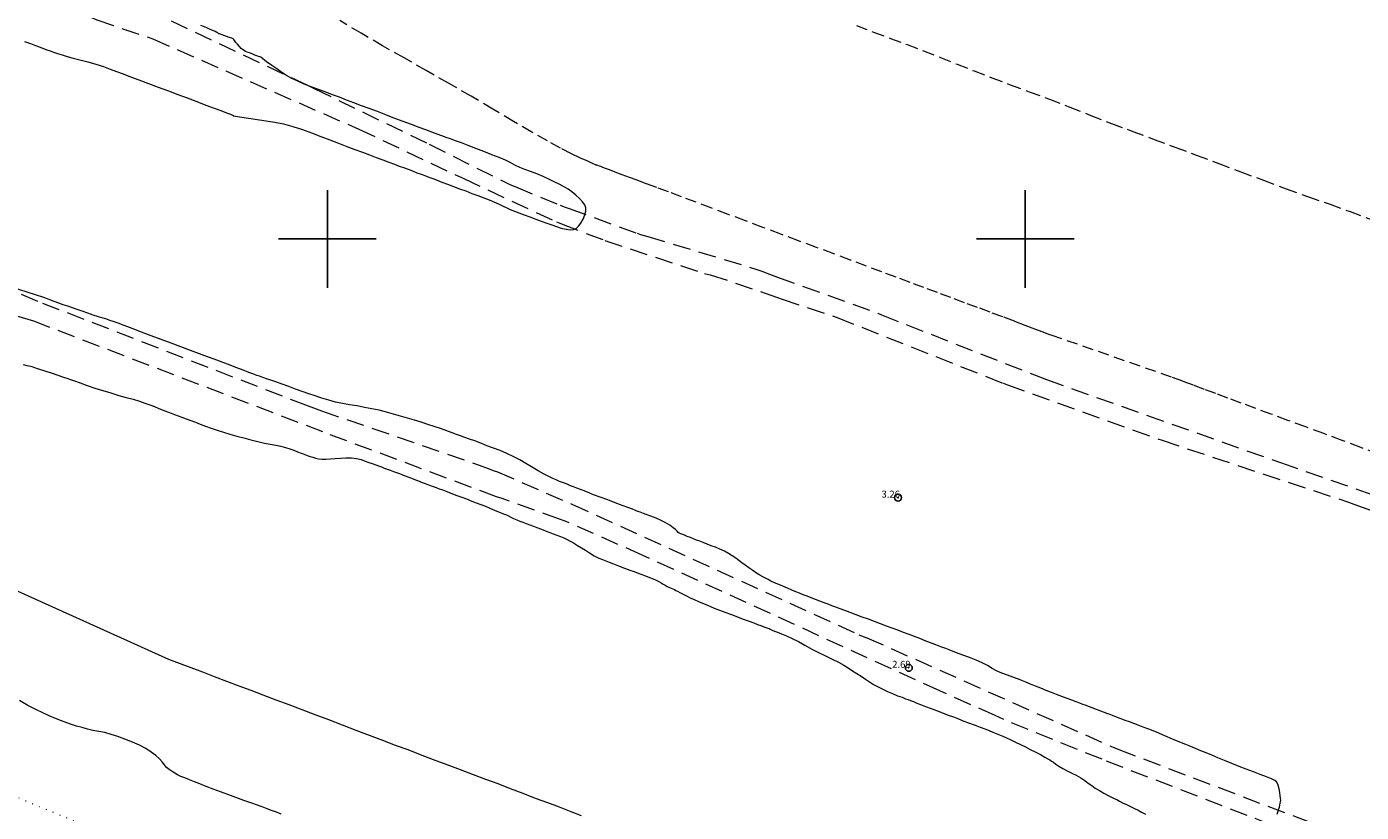
# Model space of a CAD drawing. Extents: x 373337 to 374587, y 1876930 to 1877740.
# Drawn here: x 373757 to 373948, y 1877318 to 1877430 of the extents above; entities that cross this region are included whole.
import ezdxf

# ---------------------------------------------------------------- set-up
doc = ezdxf.new("R2010")
doc.units = 0
doc.header["$MEASUREMENT"] = 0
doc.header["$PDMODE"] = 32
doc.header["$PDSIZE"] = -0.37
doc.linetypes.add('DOT2', pattern=[3.175, 0, -3.175])
doc.linetypes.add('HIDDEN', pattern=[9.525, 6.35, -3.175])
for name, color, linetype in [('1TODAS1K', 7, 'Continuous'), ('BRECHA', 7, 'Continuous'), ('CERCA', 1, 'Continuous'), ('COTA FOTOGRAMETRICA', 10, 'Continuous'), ('CURVA AUXILIAR', 7, 'Continuous'), ('CURVA INTERMEDIA', 17, 'Continuous'), ('SIMBOLO GRADICULA', 7, 'Continuous')]:
    doc.layers.add(name, color=color, linetype=linetype)
doc.styles.add('WMF-Times New Roman0', font='TIMES.TTF')

msp = doc.modelspace()

# ---------------------------------------------------------------- linework, layer by layer
at = {"layer": 'BRECHA', "color": 1, "linetype": 'HIDDEN', "lineweight": 5, "ltscale": 0.4, "elevation": 0}
for points in [[(373726.75, 1877448.55), (373766.97, 1877431.4), (373775, 1877428.65), (373804.49, 1877415.73), (373819.54, 1877408.63), (373832.84, 1877402.43), (373833.53, 1877402.15), (373839.77, 1877399.77), (373854.05, 1877395.05), (373854.86, 1877394.87), (373864.38, 1877391.67), (373865.15, 1877391.38), (373873.03, 1877388.73), (373896.72, 1877379.36), (373897.46, 1877379.08), (373919.6, 1877371.14), (373946.3, 1877362.28), (373947.09, 1877362), (373958.27, 1877357.81)], [(373735.69, 1877448.47), (373773.21, 1877433.23), (373774.16, 1877432.86), (373796.34, 1877422.4), (373797.14, 1877422.04), (373798.2, 1877421.51), (373814.6, 1877413.56), (373826.15, 1877407.78), (373827.02, 1877407.44), (373833.35, 1877404.81), (373833.94, 1877404.61), (373834.64, 1877404.35), (373844.37, 1877400.8), (373844.89, 1877400.65), (373845.9, 1877400.35), (373861.55, 1877395.63), (373862.25, 1877395.37), (373863.34, 1877394.96), (373864.52, 1877394.5), (373878.88, 1877389.35), (373879.41, 1877389.11), (373903.03, 1877379.83), (373936.59, 1877367.94), (373952.68, 1877362.34)], [(373734.99, 1877400.75), (373759.17, 1877390.81), (373795.32, 1877376.8), (373797.64, 1877375.94), (373799.18, 1877375.35), (373821.74, 1877367.59), (373823.06, 1877367.09), (373823.9, 1877366.78), (373824.37, 1877366.61), (373835.05, 1877361.99), (373876.17, 1877343.28), (373877.3, 1877342.86), (373912.59, 1877327.16), (373913.4, 1877326.84), (373946.21, 1877314.36)], [(373938.89, 1877314.64), (373911, 1877325.43), (373896.92, 1877331.13), (373895.69, 1877331.71), (373887.75, 1877335.23), (373845.13, 1877354.7), (373834.07, 1877359.56), (373833.28, 1877359.85), (373825.83, 1877362.5), (373825.05, 1877362.79), (373824.22, 1877363.06), (373799.37, 1877372.33), (373757.93, 1877388.19), (373754.55, 1877389.2)]]:
    msp.add_lwpolyline(points, dxfattribs=at)
at = {"layer": 'CERCA', "color": 1, "linetype": 'DOT2', "lineweight": 20, "ltscale": 0.3, "elevation": 0}
msp.add_lwpolyline([(373359.89, 1877481.33), (373390.62, 1877468.89), (373391.21, 1877468.66), (373413.9, 1877459.49), (373433.88, 1877451.03), (373471.08, 1877436.36), (373511.16, 1877420.21), (373559.67, 1877399.97), (373607.05, 1877381.6), (373660.23, 1877359.46), (373723.7, 1877333.24), (373788.85, 1877306.15), (373864.47, 1877276.09), (373926.95, 1877250.75), (373941.49, 1877245.45)], dxfattribs=at)
at = {"layer": 'COTA FOTOGRAMETRICA'}
for p in [(373881.78, 1877362.93, 3.26), (373883.32, 1877338.54, 2.69)]:
    msp.add_point(p, dxfattribs=at)
at = {"layer": 'CURVA AUXILIAR', "color": 17, "linetype": 'HIDDEN', "lineweight": 5, "ltscale": 0.25, "elevation": 3.5}
for points in [[(373950.64, 1877369.16), (373948.07, 1877370.11), (373945.43, 1877371.11), (373942.78, 1877372.1), (373940.19, 1877373.06), (373937.64, 1877373.99), (373935.26, 1877374.87), (373933.03, 1877375.7), (373930.94, 1877376.47), (373929.04, 1877377.2), (373927.31, 1877377.84), (373925.7, 1877378.44), (373924.13, 1877379.02), (373922.58, 1877379.6), (373920.98, 1877380.19), (373903.85, 1877386.16), (373903.4, 1877386.32), (373902.55, 1877386.64), (373901.38, 1877387.07), (373899.99, 1877387.61), (373898.44, 1877388.21), (373896.77, 1877388.83), (373894.97, 1877389.49), (373893.16, 1877390.17), (373891.29, 1877390.84), (373889.34, 1877391.59), (373887.42, 1877392.3), (373885.46, 1877393.03), (373883.51, 1877393.75), (373881.52, 1877394.49), (373879.45, 1877395.26), (373877.26, 1877396.07), (373874.96, 1877396.97), (373872.56, 1877397.86), (373870.09, 1877398.77), (373867.53, 1877399.72), (373864.97, 1877400.67), (373862.42, 1877401.64), (373859.9, 1877402.58), (373857.43, 1877403.51), (373855.07, 1877404.41), (373852.85, 1877405.24), (373850.76, 1877406.01), (373848.89, 1877406.73), (373847.22, 1877407.35), (373845.68, 1877407.9), (373844.4, 1877408.39), (373843.28, 1877408.81), (373842.24, 1877409.19), (373841.25, 1877409.56), (373840.45, 1877409.88), (373839.86, 1877410.1), (373839.46, 1877410.25), (373839.18, 1877410.35), (373838.99, 1877410.42), (373838.75, 1877410.51), (373838.63, 1877410.55), (373838.47, 1877410.61), (373838.58, 1877410.55), (373838.41, 1877410.61), (373838.01, 1877410.8), (373837.31, 1877411.12), (373836.29, 1877411.58), (373835, 1877412.2), (373833.43, 1877413), (373831.56, 1877414.03), (373829.3, 1877415.3), (373826.68, 1877416.83), (373823.73, 1877418.6), (373820.6, 1877420.44), (373817.36, 1877422.29), (373814.16, 1877424.11), (373810.99, 1877425.93), (373807.92, 1877427.68), (373804.86, 1877429.45), (373801.77, 1877431.27)], [(373875.8, 1877430.57), (373878.26, 1877429.64), (373880.67, 1877428.72), (373883.06, 1877427.83), (373885.44, 1877426.95), (373887.84, 1877426), (373890.25, 1877425.02), (373892.68, 1877424.06), (373895.19, 1877423.09), (373897.83, 1877422.09), (373900.58, 1877421.07), (373903.47, 1877420), (373906.41, 1877418.86), (373909.39, 1877417.7), (373912.38, 1877416.53), (373915.42, 1877415.4), (373918.46, 1877414.25), (373921.56, 1877413.1), (373924.62, 1877411.96), (373927.73, 1877410.79), (373930.9, 1877409.61), (373934.13, 1877408.4), (373937.38, 1877407.19), (373940.59, 1877406.03), (373943.68, 1877404.95), (373946.55, 1877403.9), (373949.58, 1877402.77)]]:
    msp.add_lwpolyline(points, dxfattribs=at)
at = {"layer": 'CURVA INTERMEDIA', "color": 17, "linetype": 'Continuous', "lineweight": 9}
for points, elevation in [([(373807.18, 1877418.23), (373806, 1877418.67), (373804.89, 1877419.08), (373803.81, 1877419.49), (373802.75, 1877419.88), (373801.73, 1877420.28), (373800.72, 1877420.65), (373799.7, 1877421.05), (373798.71, 1877421.42), (373797.68, 1877421.8), (373796.69, 1877422.19), (373795.75, 1877422.58), (373794.93, 1877422.98), (373794.16, 1877423.42), (373793.46, 1877423.86), (373792.74, 1877424.34), (373792.04, 1877424.84), (373791.26, 1877425.37), (373790.47, 1877426.02), (373790.34, 1877426.07), (373790.14, 1877426.14), (373789.89, 1877426.22), (373789.6, 1877426.34), (373789.22, 1877426.49), (373788.83, 1877426.65), (373788.52, 1877426.77), (373788.25, 1877426.86), (373788.06, 1877426.98), (373787.85, 1877427.11), (373787.66, 1877427.3), (373787.41, 1877427.57), (373787.15, 1877427.89), (373786.9, 1877428.16), (373786.69, 1877428.41), (373786.59, 1877428.57), (373786.51, 1877428.68), (373786.3, 1877428.76), (373786.12, 1877428.8), (373786, 1877428.85), (373785.81, 1877428.92), (373785.69, 1877428.97), (373784.53, 1877429.38), (373784.46, 1877429.4), (373784.34, 1877429.47), (373784.17, 1877429.55), (373783.91, 1877429.69), (373783.58, 1877429.85), (373783.21, 1877430.01), (373782.84, 1877430.17), (373782.38, 1877430.36), (373781.89, 1877430.58)], 3.01), ([(373756.62, 1877428.3), (373757.45, 1877427.99), (373758.18, 1877427.72), (373758.86, 1877427.45), (373759.4, 1877427.25), (373759.81, 1877427.09), (373760.26, 1877426.93), (373760.77, 1877426.74), (373761.35, 1877426.56), (373762.01, 1877426.36), (373762.74, 1877426.13), (373763.6, 1877425.89), (373764.55, 1877425.64), (373765.66, 1877425.35), (373766.85, 1877425.03), (373767.93, 1877424.69), (373768.86, 1877424.32), (373769.79, 1877423.98), (373770.73, 1877423.63), (373771.8, 1877423.23), (373773.01, 1877422.78), (373774.35, 1877422.28), (373775.77, 1877421.74), (373777.22, 1877421.2), (373778.6, 1877420.69), (373779.93, 1877420.19), (373781.3, 1877419.69), (373782.6, 1877419.18), (373783.77, 1877418.75), (373784.76, 1877418.38), (373785.54, 1877418.07), (373786.1, 1877417.86), (373786.43, 1877417.72), (373786.56, 1877417.67), (373786.51, 1877417.61), (373792.49, 1877416.74), (373793.71, 1877416.49), (373795.07, 1877416.11), (373796.44, 1877415.69), (373797.74, 1877415.19), (373799.05, 1877414.68), (373800.34, 1877414.2), (373801.6, 1877413.71), (373802.8, 1877413.25), (373803.95, 1877412.82), (373805.02, 1877412.4), (373806.02, 1877412.05), (373807.01, 1877411.68), (373807.96, 1877411.31), (373808.83, 1877410.99), (373809.61, 1877410.7), (373810.29, 1877410.44), (373810.93, 1877410.21), (373811.56, 1877409.97), (373812.21, 1877409.73), (373812.84, 1877409.48), (373813.43, 1877409.26), (373813.97, 1877409.06), (373814.55, 1877408.84), (373815.12, 1877408.63), (373815.73, 1877408.41), (373816.42, 1877408.13), (373817.22, 1877407.83), (373818.07, 1877407.51), (373818.96, 1877407.19), (373819.83, 1877406.86), (373820.7, 1877406.52), (373821.57, 1877406.2), (373822.4, 1877405.89), (373823.19, 1877405.57), (373823.95, 1877405.27), (373824.63, 1877404.96), (373825.18, 1877404.68), (373825.7, 1877404.43), (373826.21, 1877404.2), (373826.8, 1877403.98), (373827.46, 1877403.73), (373828.19, 1877403.46), (373829.03, 1877403.15), (373829.86, 1877402.84), (373830.66, 1877402.54), (373831.43, 1877402.26), (373832.16, 1877401.99), (373832.83, 1877401.76), (373833.5, 1877401.55), (373834.21, 1877401.39), (373834.85, 1877401.29), (373835.29, 1877401.32), (373835.64, 1877401.51), (373835.97, 1877401.82), (373836.33, 1877402.24), (373836.64, 1877402.82), (373836.9, 1877403.46), (373837.06, 1877403.99), (373837.04, 1877404.43), (373836.88, 1877404.89), (373836.56, 1877405.32), (373836.13, 1877405.8), (373835.61, 1877406.27), (373835.05, 1877406.74), (373834.49, 1877407.14), (373833.86, 1877407.49), (373833.21, 1877407.85), (373832.52, 1877408.19), (373831.76, 1877408.55), (373830.92, 1877408.94), (373830.02, 1877409.3), (373829.12, 1877409.65), (373828.29, 1877409.96), (373827.58, 1877410.24), (373826.96, 1877410.53), (373826.29, 1877410.88), (373825.54, 1877411.26), (373824.61, 1877411.64), (373823.58, 1877412.06), (373822.43, 1877412.53), (373821.27, 1877412.96), (373820.19, 1877413.38), (373819.22, 1877413.74), (373818.35, 1877414.07), (373817.65, 1877414.32), (373817.02, 1877414.54), (373816.39, 1877414.75), (373815.72, 1877415), (373814.98, 1877415.29), (373814.11, 1877415.62), (373813.14, 1877415.98), (373812.04, 1877416.39), (373810.88, 1877416.82), (373809.66, 1877417.27), (373808.4, 1877417.76)], 3.01), ([(373808.4, 1877417.76), (373807.18, 1877418.23)], 3.01), ([(373821.97, 1877370.73), (373821.12, 1877371.04), (373820.37, 1877371.32), (373819.71, 1877371.56), (373819.1, 1877371.77), (373818.52, 1877371.99), (373817.9, 1877372.22), (373817.11, 1877372.51), (373816.21, 1877372.85), (373815.33, 1877373.14), (373814.42, 1877373.41), (373813.43, 1877373.74), (373812.48, 1877374.01), (373811.5, 1877374.3), (373810.5, 1877374.59), (373809.5, 1877374.88), (373808.46, 1877375.17), (373807.41, 1877375.44), (373806.36, 1877375.65), (373805.33, 1877375.86), (373804.26, 1877376.06), (373803.19, 1877376.24), (373802.15, 1877376.41), (373801.16, 1877376.61), (373800.2, 1877376.87), (373799.22, 1877377.17), (373798.27, 1877377.49), (373797.34, 1877377.81), (373796.4, 1877378.14), (373795.43, 1877378.48), (373794.48, 1877378.84), (373793.53, 1877379.17), (373792.61, 1877379.51), (373791.89, 1877379.76), (373791.29, 1877379.96), (373790.74, 1877380.14), (373790.29, 1877380.31), (373789.89, 1877380.44), (373789.55, 1877380.57), (373789.31, 1877380.66), (373789.17, 1877380.71), (373788.88, 1877380.82), (373788.53, 1877380.95), (373788.07, 1877381.14), (373787.42, 1877381.38), (373786.64, 1877381.67), (373785.84, 1877381.98), (373785.18, 1877382.23), (373784.56, 1877382.46), (373783.79, 1877382.75), (373782.85, 1877383.09), (373781.7, 1877383.52), (373780.39, 1877384.03), (373779.01, 1877384.54), (373777.64, 1877385.05), (373776.2, 1877385.6), (373774.77, 1877386.13), (373773.38, 1877386.65), (373772.04, 1877387.15), (373770.91, 1877387.57), (373770.01, 1877387.9), (373769.33, 1877388.16), (373768.85, 1877388.31), (373768.42, 1877388.48), (373767.88, 1877388.63), (373767.22, 1877388.84), (373766.44, 1877389.07), (373765.66, 1877389.36), (373764.88, 1877389.63), (373764.15, 1877389.88), (373763.48, 1877390.11), (373762.81, 1877390.34), (373762.14, 1877390.57), (373761.52, 1877390.8), (373760.87, 1877391.04), (373760.25, 1877391.27), (373759.74, 1877391.46), (373759.36, 1877391.6), (373754.58, 1877393.13)], 3.01), ([(373756.42, 1877382.02), (373756.94, 1877381.87), (373757.24, 1877381.8), (373757.46, 1877381.74), (373757.66, 1877381.69), (373757.88, 1877381.61), (373758.16, 1877381.52), (373758.41, 1877381.43), (373758.59, 1877381.36), (373760.57, 1877380.75)], 3), ([(373760.57, 1877380.75), (373762.07, 1877380.24), (373762.34, 1877380.16), (373762.69, 1877380.05), (373763.18, 1877379.87), (373763.79, 1877379.64), (373764.6, 1877379.36), (373765.59, 1877379.01), (373766.66, 1877378.63), (373767.81, 1877378.26), (373768.97, 1877377.92), (373770.11, 1877377.57), (373771.18, 1877377.27), (373772.16, 1877377.03), (373773.07, 1877376.75), (373773.84, 1877376.48), (373774.56, 1877376.22), (373775.23, 1877375.96), (373775.85, 1877375.71), (373776.48, 1877375.48), (373777.08, 1877375.24), (373777.63, 1877375.01), (373778.12, 1877374.83), (373778.64, 1877374.64), (373779.16, 1877374.45), (373779.76, 1877374.23), (373780.43, 1877373.97), (373781.11, 1877373.72), (373781.8, 1877373.45), (373782.53, 1877373.18), (373783.34, 1877372.9), (373784.22, 1877372.59), (373785.1, 1877372.3), (373786.02, 1877372.02), (373787.03, 1877371.74), (373788.04, 1877371.47), (373789.05, 1877371.21), (373790.05, 1877370.96), (373790.98, 1877370.75), (373791.83, 1877370.58), (373792.62, 1877370.44), (373793.34, 1877370.29), (373793.99, 1877370.13), (373794.62, 1877369.94), (373795.19, 1877369.72), (373795.72, 1877369.5), (373796.23, 1877369.32), (373796.68, 1877369.15), (373797.13, 1877368.98), (373797.52, 1877368.84), (373797.9, 1877368.7), (373798.29, 1877368.59), (373798.73, 1877368.49), (373799.23, 1877368.44), (373799.78, 1877368.43), (373800.43, 1877368.47), (373801.12, 1877368.53), (373801.89, 1877368.58), (373802.66, 1877368.61), (373803.47, 1877368.61), (373804.19, 1877368.54), (373804.83, 1877368.38), (373805.42, 1877368.16), (373805.95, 1877367.98), (373806.44, 1877367.82), (373806.93, 1877367.64), (373807.34, 1877367.47), (373807.75, 1877367.34), (373808.14, 1877367.17), (373808.56, 1877367.01), (373809.01, 1877366.85), (373809.48, 1877366.67), (373809.9, 1877366.52), (373810.33, 1877366.36), (373810.75, 1877366.2), (373811.15, 1877366.05), (373811.55, 1877365.9), (373811.92, 1877365.77), (373812.29, 1877365.61), (373812.62, 1877365.49), (373812.94, 1877365.37), (373813.23, 1877365.26), (373813.59, 1877365.11), (373814.01, 1877364.95), (373814.51, 1877364.76), (373815.04, 1877364.57), (373815.58, 1877364.37), (373816.04, 1877364.2), (373816.42, 1877364.08), (373816.66, 1877363.99), (373816.88, 1877363.89), (373817.12, 1877363.79), (373817.45, 1877363.66), (373817.85, 1877363.51), (373818.42, 1877363.29), (373819.14, 1877363.03), (373819.92, 1877362.74), (373820.68, 1877362.44), (373821.32, 1877362.2), (373821.97, 1877361.96), (373822.64, 1877361.69), (373823.3, 1877361.4), (373823.96, 1877361.14), (373824.52, 1877360.89), (373824.99, 1877360.72), (373825.35, 1877360.58), (373825.66, 1877360.45), (373825.95, 1877360.32), (373826.28, 1877360.14), (373826.68, 1877359.95), (373827.14, 1877359.74), (373827.59, 1877359.55), (373828.02, 1877359.39), (373828.49, 1877359.22), (373829.01, 1877359.02), (373829.52, 1877358.84), (373830.04, 1877358.64), (373830.52, 1877358.44), (373830.94, 1877358.29), (373831.37, 1877358.13), (373831.86, 1877357.95), (373832.36, 1877357.74), (373832.9, 1877357.54), (373833.42, 1877357.35), (373833.9, 1877357.15), (373834.36, 1877356.94), (373834.8, 1877356.7), (373835.28, 1877356.44), (373835.84, 1877356.09), (373836.41, 1877355.74), (373836.97, 1877355.38), (373837.56, 1877355), (373838.24, 1877354.61), (373838.91, 1877354.26), (373839.44, 1877354.04), (373839.89, 1877353.88), (373840.37, 1877353.68), (373840.98, 1877353.45), (373841.74, 1877353.15), (373842.59, 1877352.83), (373843.34, 1877352.55), (373843.97, 1877352.32), (373844.56, 1877352.1), (373845.08, 1877351.91), (373845.6, 1877351.7), (373846.14, 1877351.5), (373846.67, 1877351.28), (373847.13, 1877351.09), (373847.51, 1877350.89), (373847.83, 1877350.71), (373848.1, 1877350.55), (373848.41, 1877350.38), (373848.71, 1877350.21), (373849.01, 1877350.07), (373849.28, 1877349.95), (373849.52, 1877349.84), (373849.72, 1877349.75), (373849.94, 1877349.63), (373850.19, 1877349.5), (373850.53, 1877349.31), (373850.97, 1877349.09), (373851.48, 1877348.84), (373852.01, 1877348.59), (373852.56, 1877348.32), (373853.16, 1877348.06), (373853.77, 1877347.79), (373854.37, 1877347.55), (373854.99, 1877347.28), (373855.66, 1877347.01), (373856.35, 1877346.75), (373857.11, 1877346.45), (373857.92, 1877346.17), (373858.75, 1877345.84), (373859.6, 1877345.53), (373860.42, 1877345.22), (373861.11, 1877344.97), (373861.65, 1877344.76), (373862.09, 1877344.6), (373862.47, 1877344.46), (373862.82, 1877344.33), (373863.1, 1877344.23), (373863.29, 1877344.16), (373863.43, 1877344.06), (373863.74, 1877343.93), (373864.05, 1877343.81), (373864.51, 1877343.65), (373865.09, 1877343.41), (373865.79, 1877343.11), (373866.62, 1877342.72), (373867.51, 1877342.29), (373868.44, 1877341.77), (373869.43, 1877341.23), (373870.37, 1877340.74), (373871.39, 1877340.26), (373872.34, 1877339.8), (373873.25, 1877339.35), (373873.99, 1877338.92), (373874.64, 1877338.52), (373875.25, 1877338.13), (373875.86, 1877337.75), (373876.5, 1877337.33), (373877.11, 1877336.91), (373877.7, 1877336.51), (373878.24, 1877336.17), (373878.74, 1877335.91), (373879.22, 1877335.67), (373879.71, 1877335.43), (373880.27, 1877335.14), (373880.97, 1877334.84), (373881.7, 1877334.55), (373882.38, 1877334.32), (373882.86, 1877334.12), (373883.21, 1877333.99), (373883.58, 1877333.85), (373883.98, 1877333.7), (373884.46, 1877333.5), (373885.01, 1877333.28), (373885.72, 1877333.02), (373886.51, 1877332.73), (373887.3, 1877332.41), (373888.13, 1877332.08), (373888.95, 1877331.78), (373889.71, 1877331.5), (373890.44, 1877331.22), (373891.2, 1877330.92), (373892, 1877330.62), (373892.82, 1877330.32), (373893.55, 1877330.05), (373894.19, 1877329.79), (373894.82, 1877329.56), (373895.36, 1877329.34), (373895.83, 1877329.15), (373896.29, 1877328.95), (373896.78, 1877328.73), (373897.33, 1877328.49), (373897.92, 1877328.21), (373898.59, 1877327.9), (373899.33, 1877327.55), (373900.05, 1877327.2), (373900.7, 1877326.86), (373901.41, 1877326.52), (373902.19, 1877326.11), (373902.83, 1877325.75), (373903.23, 1877325.52), (373903.51, 1877325.34), (373903.76, 1877325.19), (373904.03, 1877325.01), (373904.39, 1877324.74), (373904.83, 1877324.44), (373905.37, 1877324.12), (373906, 1877323.8), (373906.66, 1877323.46), (373907.32, 1877323.14), (373907.95, 1877322.8), (373908.52, 1877322.42), (373909.02, 1877322.03), (373909.52, 1877321.66), (373910.03, 1877321.32), (373910.63, 1877320.96), (373911.28, 1877320.59), (373911.9, 1877320.27), (373912.38, 1877320.03), (373912.76, 1877319.83), (373913.13, 1877319.65), (373913.51, 1877319.45), (373913.96, 1877319.22), (373914.5, 1877318.97), (373915.07, 1877318.68), (373915.64, 1877318.4), (373916.17, 1877318.13), (373916.67, 1877317.88), (373917.24, 1877317.59)], 3.01), ([(373936.08, 1877317.58), (373936.19, 1877317.88), (373936.29, 1877318.14), (373936.34, 1877318.34), (373936.42, 1877318.59), (373936.48, 1877318.88), (373936.54, 1877319.14), (373936.58, 1877319.36), (373936.61, 1877319.59), (373936.59, 1877319.87), (373936.55, 1877320.22), (373936.48, 1877320.68), (373936.38, 1877321.21), (373936.24, 1877321.74), (373936.03, 1877322.14), (373935.74, 1877322.42), (373935.27, 1877322.64), (373934.56, 1877322.92), (373933.66, 1877323.26), (373932.69, 1877323.64), (373931.66, 1877324.02), (373930.66, 1877324.41), (373929.6, 1877324.82), (373928.57, 1877325.24), (373927.62, 1877325.66), (373926.73, 1877326.04), (373925.94, 1877326.38), (373925.16, 1877326.67), (373924.4, 1877326.97), (373923.71, 1877327.25), (373922.99, 1877327.55), (373922.14, 1877327.91), (373921.12, 1877328.32), (373919.99, 1877328.8), (373918.82, 1877329.32), (373917.72, 1877329.73), (373916.88, 1877330.06), (373916.18, 1877330.32), (373915.55, 1877330.55), (373914.95, 1877330.78), (373914.34, 1877331), (373913.73, 1877331.23), (373913.09, 1877331.47), (373912.48, 1877331.7), (373912.04, 1877331.9), (373911.84, 1877331.97), (373908.59, 1877333.18), (373908.26, 1877333.3), (373907.84, 1877333.46), (373907.31, 1877333.67), (373906.7, 1877333.9), (373906.02, 1877334.15), (373905.26, 1877334.44), (373904.5, 1877334.74), (373903.75, 1877335.01), (373903.01, 1877335.31), (373902.23, 1877335.62), (373901.47, 1877335.92), (373900.75, 1877336.21), (373900.09, 1877336.47), (373899.59, 1877336.68), (373899.26, 1877336.8), (373896.43, 1877337.85), (373895.89, 1877338.11), (373895.28, 1877338.44), (373894.6, 1877338.85), (373893.83, 1877339.27), (373892.95, 1877339.64), (373892.02, 1877340), (373891.06, 1877340.36), (373890.16, 1877340.7), (373889.35, 1877341.02), (373888.62, 1877341.3), (373887.91, 1877341.57), (373887.18, 1877341.84), (373886.42, 1877342.14), (373885.65, 1877342.43), (373884.88, 1877342.74), (373884.11, 1877343.02), (373883.35, 1877343.32), (373882.55, 1877343.62), (373881.75, 1877343.92), (373880.95, 1877344.21), (373880.1, 1877344.53), (373879.26, 1877344.84), (373878.41, 1877345.16), (373877.52, 1877345.49), (373876.64, 1877345.81), (373875.75, 1877346.15), (373874.9, 1877346.46), (373874.13, 1877346.75), (373873.47, 1877346.99), (373872.88, 1877347.21), (373872.31, 1877347.44), (373871.77, 1877347.64), (373871.2, 1877347.87), (373870.58, 1877348.1), (373869.93, 1877348.34), (373869.31, 1877348.58), (373868.73, 1877348.79), (373868.18, 1877349.01), (373867.67, 1877349.23), (373867.14, 1877349.42), (373866.56, 1877349.66), (373865.93, 1877349.93), (373865.26, 1877350.22), (373864.67, 1877350.48), (373864.09, 1877350.73), (373863.56, 1877350.97), (373863.15, 1877351.18), (373862.78, 1877351.38), (373862.41, 1877351.59), (373861.96, 1877351.84), (373861.49, 1877352.11), (373860.95, 1877352.47), (373860.4, 1877352.85), (373859.87, 1877353.25), (373859.41, 1877353.6), (373858.97, 1877353.92), (373858.52, 1877354.24), (373858.02, 1877354.59), (373857.49, 1877354.93), (373856.89, 1877355.25), (373856.25, 1877355.54), (373855.6, 1877355.82), (373855.01, 1877356.04), (373854.4, 1877356.27), (373853.85, 1877356.49), (373853.35, 1877356.68), (373852.9, 1877356.85), (373852.47, 1877357.03), (373852.04, 1877357.21), (373851.57, 1877357.38), (373851.09, 1877357.58), (373850.65, 1877357.74), (373850.43, 1877357.82), (373850.24, 1877357.97), (373850.11, 1877358.14), (373849.89, 1877358.34), (373849.57, 1877358.62), (373849.07, 1877358.98), (373848.41, 1877359.38), (373847.66, 1877359.76), (373846.89, 1877360.07), (373846.22, 1877360.31), (373845.7, 1877360.51), (373845.32, 1877360.65), (373845.04, 1877360.75), (373844.8, 1877360.84), (373844.5, 1877360.96), (373844.17, 1877361.08), (373843.72, 1877361.25), (373843.08, 1877361.5), (373842.23, 1877361.82), (373841.22, 1877362.19), (373840.18, 1877362.6), (373839.1, 1877363), (373838.12, 1877363.34), (373837.38, 1877363.64), (373836.78, 1877363.88), (373836.26, 1877364.08), (373835.77, 1877364.26), (373835.27, 1877364.46), (373834.82, 1877364.63), (373834.44, 1877364.79), (373834.12, 1877364.93), (373833.7, 1877365.08), (373833.27, 1877365.26), (373832.81, 1877365.46), (373832.33, 1877365.67), (373831.76, 1877365.94), (373831.06, 1877366.3), (373830.21, 1877366.78), (373829.27, 1877367.32), (373828.42, 1877367.83), (373827.58, 1877368.33), (373826.7, 1877368.79), (373825.74, 1877369.25), (373824.75, 1877369.67), (373823.79, 1877370.03), (373822.87, 1877370.37), (373821.97, 1877370.73)], 3.01), ([(373751.16, 1877351.55), (373777.22, 1877339.77), (373778.79, 1877339.2), (373780.42, 1877338.58), (373782.12, 1877337.95), (373783.8, 1877337.3), (373785.56, 1877336.65), (373787.31, 1877335.98), (373789.03, 1877335.32), (373790.76, 1877334.66), (373792.61, 1877333.97), (373794.47, 1877333.28), (373796.33, 1877332.59), (373798.23, 1877331.85), (373800.18, 1877331.12), (373802.13, 1877330.36), (373804.08, 1877329.63), (373805.97, 1877328.91), (373807.88, 1877328.18), (373809.72, 1877327.48), (373811.51, 1877326.82), (373813.32, 1877326.14), (373815.17, 1877325.42), (373817.1, 1877324.7), (373819.01, 1877323.97), (373820.89, 1877323.27), (373822.68, 1877322.61), (373824.44, 1877321.96), (373826.22, 1877321.26), (373827.99, 1877320.6), (373829.8, 1877319.88), (373831.53, 1877319.25), (373833.21, 1877318.6), (373834.87, 1877317.96), (373836.39, 1877317.4)], 3), ([(373773.97, 1877326.98), (373773.08, 1877327.45), (373772.07, 1877327.88), (373770.98, 1877328.3), (373769.97, 1877328.68), (373769.03, 1877329.01), (373768.12, 1877329.25), (373767.27, 1877329.4), (373766.4, 1877329.57), (373765.62, 1877329.76), (373764.85, 1877329.97), (373764.07, 1877330.18), (373763.35, 1877330.41), (373762.65, 1877330.67), (373761.9, 1877330.94), (373761.04, 1877331.3), (373760.14, 1877331.68), (373759.22, 1877332.1), (373758.21, 1877332.57), (373757.07, 1877333.13), (373755.87, 1877333.84)], 3), ([(373793.38, 1877317.59), (373792.7, 1877317.84), (373792.02, 1877318.1), (373791.36, 1877318.34), (373790.64, 1877318.61), (373789.86, 1877318.9), (373789.03, 1877319.21), (373788.04, 1877319.55), (373786.91, 1877319.97), (373785.76, 1877320.38), (373784.68, 1877320.78), (373783.64, 1877321.17), (373782.63, 1877321.54), (373781.73, 1877321.9), (373780.95, 1877322.19), (373780.24, 1877322.47), (373779.57, 1877322.76), (373779.01, 1877322.99), (373778.53, 1877323.2), (373778.14, 1877323.43), (373777.78, 1877323.68), (373777.35, 1877323.96), (373776.97, 1877324.28), (373776.65, 1877324.65), (373776.33, 1877325.07), (373775.94, 1877325.51), (373775.42, 1877325.96), (373774.77, 1877326.46), (373773.97, 1877326.98)], 3)]:
    msp.add_lwpolyline(points, dxfattribs=dict(at, elevation=elevation))
at = {"layer": 'SIMBOLO GRADICULA', "color": 5}
for points in [[(373800, 1877393), (373800, 1877400), (373800, 1877407)], [(373900, 1877393), (373900, 1877400), (373900, 1877407)], [(373793, 1877400), (373800, 1877400), (373807, 1877400)], [(373893, 1877400), (373900, 1877400), (373907, 1877400)]]:
    msp.add_lwpolyline(points, dxfattribs=at)

# ---------------------------------------------------------------- texts
at = {"layer": '1TODAS1K', "style": 'WMF-Times New Roman0'}
for s, p in [('3.26', (373879.4, 1877362.93)), ('2.69', (373880.93, 1877338.54))]:
    msp.add_text(s, height=1, dxfattribs=at).set_placement(p)

doc.saveas('drawing.dxf')
